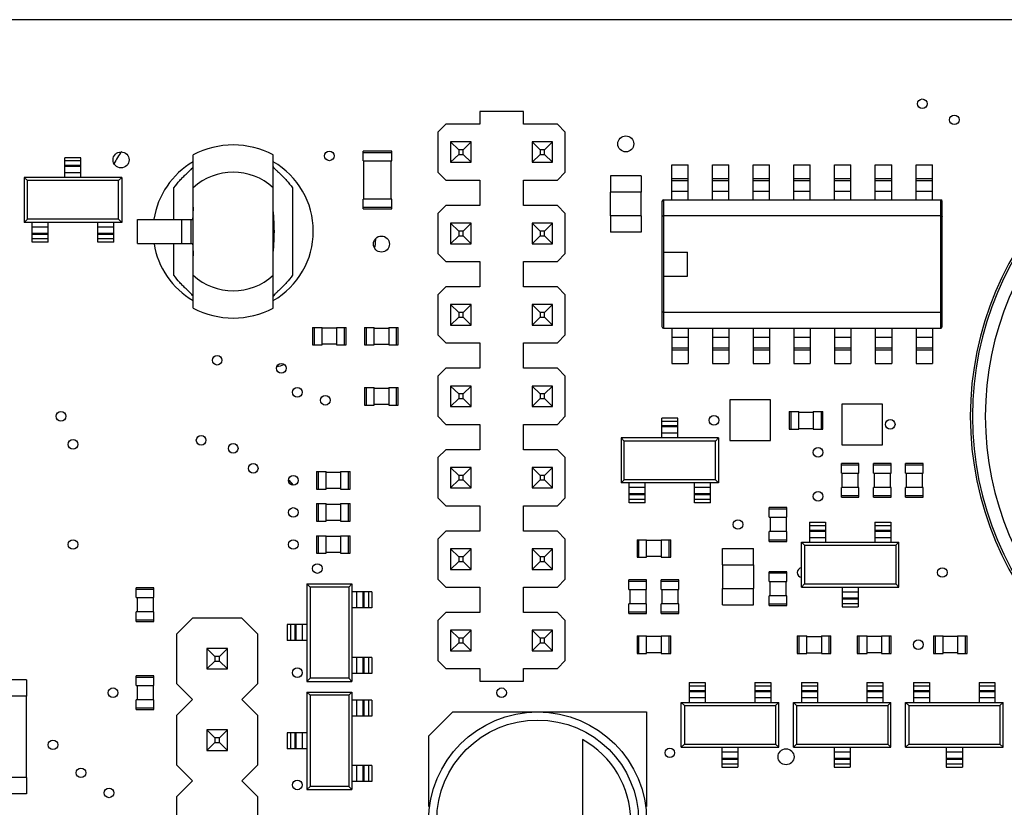
# Model space of a CAD drawing. Units: inches. Extents: x 0 to 17, y 0 to 11.
# Drawn here: x 5.7 to 6.9, y 9 to 10 of the extents above; entities that cross this region are included whole.
import ezdxf

# ---------------------------------------------------------------- set-up
doc = ezdxf.new("R2010")
doc.units = ezdxf.units.IN
doc.header["$LTSCALE"] = 0.935
doc.header["$MEASUREMENT"] = 0
doc.layers.get('0').update_dxf_attribs({"linetype": 'CONTINUOUS'})
doc.layers.add('AXES', color=7, linetype='CONTINUOUS')
doc.layers.add('AXIS', color=7, linetype='CONTINUOUS')

msp = doc.modelspace()

# ---------------------------------------------------------------- linework, layer by layer
at = {"color": 7, "linetype": 'CONTINUOUS'}
for p, q in [((7.8032, 9.9936), (4.0237, 9.9936)), ((6.2163, 9.881), (6.2163, 9.8654)), ((6.27, 9.881), (6.2163, 9.881)), ((6.27, 9.8654), (6.27, 9.881)), ((6.1747, 9.8654), (6.1649, 9.8556)), ((6.2163, 9.8654), (6.1747, 9.8654)), ((6.3116, 9.8654), (6.27, 9.8654)), ((6.3214, 9.8556), (6.3116, 9.8654)), ((6.1649, 9.8556), (6.1649, 9.8064)), ((6.3214, 9.8064), (6.3214, 9.8556)), ((6.1805, 9.8436), (6.1805, 9.8184)), ((6.1805, 9.8436), (6.1904, 9.8338)), ((6.2057, 9.8436), (6.1805, 9.8436)), ((6.1904, 9.8338), (6.1904, 9.8282)), ((6.1959, 9.8338), (6.1904, 9.8338)), ((6.2057, 9.8436), (6.1959, 9.8338)), ((6.1959, 9.8282), (6.1959, 9.8338)), ((6.2057, 9.8184), (6.2057, 9.8436)), ((6.2805, 9.8436), (6.2805, 9.8184)), ((6.2805, 9.8436), (6.2904, 9.8338)), ((6.3057, 9.8436), (6.2805, 9.8436)), ((6.2904, 9.8338), (6.2904, 9.8282)), ((6.2959, 9.8338), (6.2904, 9.8338)), ((6.3057, 9.8436), (6.2959, 9.8338)), ((6.2959, 9.8282), (6.2959, 9.8338)), ((6.3057, 9.8184), (6.3057, 9.8436)), ((5.7067, 9.7997), (5.7067, 9.8241)), ((5.7264, 9.8241), (5.7067, 9.8241)), ((5.7264, 9.7997), (5.7264, 9.8241)), ((5.8642, 9.6391), (5.8642, 9.8276)), ((5.9626, 9.6391), (5.9626, 9.8276)), ((6.0729, 9.8204), (6.0729, 9.8322)), ((6.1083, 9.8322), (6.0729, 9.8322)), ((6.1083, 9.8302), (6.0729, 9.8302)), ((6.1083, 9.8204), (6.1083, 9.8322)), ((6.1805, 9.8184), (6.1904, 9.8282)), ((6.1904, 9.8282), (6.1959, 9.8282)), ((6.2057, 9.8184), (6.1959, 9.8282)), ((6.2805, 9.8184), (6.2904, 9.8282)), ((6.2904, 9.8282), (6.2959, 9.8282)), ((6.3057, 9.8184), (6.2959, 9.8282)), ((5.7264, 9.8201), (5.7067, 9.8201)), ((5.7264, 9.8143), (5.7067, 9.8143)), ((5.7264, 9.8131), (5.7067, 9.8131)), ((6.0729, 9.8204), (6.1083, 9.8204)), ((6.0738, 9.7731), (6.0738, 9.8204)), ((6.1073, 9.7731), (6.1073, 9.8204)), ((6.1805, 9.8184), (6.2057, 9.8184)), ((6.2805, 9.8184), (6.3057, 9.8184)), ((6.4522, 9.7721), (6.4522, 9.8154)), ((6.4522, 9.8154), (6.4723, 9.8154)), ((6.4723, 9.7721), (6.4723, 9.8154)), ((6.5022, 9.7721), (6.5022, 9.8154)), ((6.5022, 9.8154), (6.5223, 9.8154)), ((6.5223, 9.7721), (6.5223, 9.8154)), ((6.5522, 9.7721), (6.5522, 9.8154)), ((6.5522, 9.8154), (6.5723, 9.8154)), ((6.5723, 9.7721), (6.5723, 9.8154)), ((6.6022, 9.7721), (6.6022, 9.8154)), ((6.6022, 9.8154), (6.6223, 9.8154)), ((6.6223, 9.7721), (6.6223, 9.8154)), ((6.6522, 9.7721), (6.6522, 9.8154)), ((6.6522, 9.8154), (6.6723, 9.8154)), ((6.6723, 9.7721), (6.6723, 9.8154)), ((6.7022, 9.7721), (6.7022, 9.8154)), ((6.7022, 9.8154), (6.7223, 9.8154)), ((6.7223, 9.7721), (6.7223, 9.8154)), ((6.7522, 9.7721), (6.7522, 9.8154)), ((6.7522, 9.8154), (6.7723, 9.8154)), ((6.7723, 9.7721), (6.7723, 9.8154)), ((5.6567, 9.7997), (5.6567, 9.7446)), ((5.6605, 9.7959), (5.6567, 9.7997)), ((5.7764, 9.7997), (5.6567, 9.7997)), ((5.7264, 9.8055), (5.7067, 9.8055)), ((5.7726, 9.7959), (5.7764, 9.7997)), ((5.7764, 9.7997), (5.7764, 9.7446)), ((6.1649, 9.8064), (6.1747, 9.7965)), ((6.3116, 9.7965), (6.3214, 9.8064)), ((6.3768, 9.8017), (6.3768, 9.7817)), ((6.4146, 9.8017), (6.3768, 9.8017)), ((6.4146, 9.8017), (6.4146, 9.7817)), ((6.4522, 9.7987), (6.4723, 9.7987)), ((6.5022, 9.7987), (6.5223, 9.7987)), ((6.5522, 9.7987), (6.5723, 9.7987)), ((6.6022, 9.7987), (6.6223, 9.7987)), ((6.6522, 9.7987), (6.6723, 9.7987)), ((6.7022, 9.7987), (6.7223, 9.7987)), ((6.7522, 9.7987), (6.7723, 9.7987)), ((5.6605, 9.7484), (5.6605, 9.7959)), ((5.7726, 9.7959), (5.6605, 9.7959)), ((5.7726, 9.7484), (5.7726, 9.7959)), ((5.8406, 9.7481), (5.8406, 9.7872)), ((5.9862, 9.7872), (5.9862, 9.6796)), ((6.1747, 9.7965), (6.2163, 9.7965)), ((6.2163, 9.7965), (6.2163, 9.7654)), ((6.27, 9.7654), (6.27, 9.7965)), ((6.27, 9.7965), (6.3116, 9.7965)), ((6.4522, 9.7962), (6.4723, 9.7962)), ((6.5022, 9.7962), (6.5223, 9.7962)), ((6.5522, 9.7962), (6.5723, 9.7962)), ((6.6022, 9.7962), (6.6223, 9.7962)), ((6.6522, 9.7962), (6.6723, 9.7962)), ((6.7022, 9.7962), (6.7223, 9.7962)), ((6.7522, 9.7962), (6.7723, 9.7962)), ((6.3767, 9.7527), (6.3767, 9.7817)), ((6.4147, 9.7817), (6.3767, 9.7817)), ((6.4147, 9.7527), (6.4147, 9.7817)), ((6.4522, 9.783), (6.4723, 9.783)), ((6.5022, 9.783), (6.5223, 9.783)), ((6.5522, 9.783), (6.5723, 9.783)), ((6.6022, 9.783), (6.6223, 9.783)), ((6.6522, 9.783), (6.6723, 9.783)), ((6.7022, 9.783), (6.7223, 9.783)), ((6.7522, 9.783), (6.7723, 9.783)), ((6.0729, 9.7613), (6.0729, 9.7731)), ((6.1083, 9.7731), (6.0729, 9.7731)), ((6.0729, 9.7633), (6.1083, 9.7633)), ((6.0729, 9.7613), (6.1083, 9.7613)), ((6.1083, 9.7613), (6.1083, 9.7731)), ((6.1747, 9.7654), (6.1649, 9.7556)), ((6.2163, 9.7654), (6.1747, 9.7654)), ((6.3116, 9.7654), (6.27, 9.7654)), ((6.3214, 9.7556), (6.3116, 9.7654)), ((6.44, 9.7702), (6.44, 9.6166)), ((6.442, 9.7721), (6.442, 9.6147)), ((6.7825, 9.7721), (6.442, 9.7721)), ((6.7825, 9.6147), (6.7825, 9.7721)), ((6.7845, 9.6166), (6.7845, 9.7702)), ((6.1649, 9.7556), (6.1649, 9.7064)), ((6.3214, 9.7064), (6.3214, 9.7556)), ((6.4147, 9.7527), (6.3767, 9.7527)), ((6.3768, 9.7527), (6.3768, 9.7327)), ((6.4146, 9.7527), (6.4146, 9.7327)), ((6.7825, 9.7525), (6.442, 9.7525)), ((5.6567, 9.7446), (5.6605, 9.7484)), ((5.7764, 9.7446), (5.6567, 9.7446)), ((5.7726, 9.7484), (5.6605, 9.7484)), ((5.6666, 9.7202), (5.6666, 9.7446)), ((5.6862, 9.7387), (5.6666, 9.7387)), ((5.6862, 9.7202), (5.6862, 9.7446)), ((5.7469, 9.7202), (5.7469, 9.7446)), ((5.7666, 9.7387), (5.7469, 9.7387)), ((5.7666, 9.7202), (5.7666, 9.7446)), ((5.7764, 9.7446), (5.7726, 9.7484)), ((5.796, 9.7186), (5.796, 9.7481)), ((5.796, 9.7481), (5.8642, 9.7481)), ((5.8498, 9.7481), (5.8498, 9.7186)), ((5.8612, 9.7481), (5.8612, 9.7186)), ((6.1805, 9.7436), (6.1805, 9.7184)), ((6.1805, 9.7436), (6.1904, 9.7338)), ((6.2057, 9.7436), (6.1805, 9.7436)), ((6.2057, 9.7436), (6.1959, 9.7338)), ((6.2057, 9.7184), (6.2057, 9.7436)), ((6.2805, 9.7436), (6.2805, 9.7184)), ((6.3057, 9.7436), (6.2805, 9.7436)), ((6.2805, 9.7436), (6.2904, 9.7338)), ((6.3057, 9.7436), (6.2959, 9.7338)), ((6.3057, 9.7184), (6.3057, 9.7436)), ((5.6862, 9.7311), (5.6666, 9.7311)), ((5.6862, 9.7299), (5.6666, 9.7299)), ((5.7666, 9.7311), (5.7469, 9.7311)), ((5.7666, 9.7299), (5.7469, 9.7299)), ((6.1805, 9.7184), (6.1904, 9.7282)), ((6.1904, 9.7338), (6.1904, 9.7282)), ((6.1959, 9.7338), (6.1904, 9.7338)), ((6.1904, 9.7282), (6.1959, 9.7282)), ((6.1959, 9.7282), (6.1959, 9.7338)), ((6.2057, 9.7184), (6.1959, 9.7282)), ((6.2805, 9.7184), (6.2904, 9.7282)), ((6.2904, 9.7338), (6.2904, 9.7282)), ((6.2959, 9.7338), (6.2904, 9.7338)), ((6.2904, 9.7282), (6.2959, 9.7282)), ((6.2959, 9.7282), (6.2959, 9.7338)), ((6.3057, 9.7184), (6.2959, 9.7282)), ((6.4146, 9.7327), (6.3768, 9.7327)), ((5.6862, 9.7242), (5.6666, 9.7242)), ((5.6862, 9.7202), (5.6666, 9.7202)), ((5.7666, 9.7242), (5.7469, 9.7242)), ((5.7666, 9.7202), (5.7469, 9.7202)), ((5.796, 9.7186), (5.8642, 9.7186)), ((5.8406, 9.6796), (5.8406, 9.7186)), ((6.1805, 9.7184), (6.2057, 9.7184)), ((6.2805, 9.7184), (6.3057, 9.7184)), ((6.1649, 9.7064), (6.1747, 9.6965)), ((6.3116, 9.6965), (6.3214, 9.7064)), ((6.442, 9.7082), (6.4715, 9.7082)), ((6.4715, 9.6786), (6.4715, 9.7082)), ((6.1747, 9.6965), (6.2163, 9.6965)), ((6.2163, 9.6965), (6.2163, 9.6654)), ((6.27, 9.6654), (6.27, 9.6965)), ((6.27, 9.6965), (6.3116, 9.6965)), ((6.442, 9.6786), (6.4715, 9.6786)), ((6.1747, 9.6654), (6.1649, 9.6556)), ((6.2163, 9.6654), (6.1747, 9.6654)), ((6.3116, 9.6654), (6.27, 9.6654)), ((6.3214, 9.6556), (6.3116, 9.6654)), ((6.1649, 9.6556), (6.1649, 9.6064)), ((6.3214, 9.6064), (6.3214, 9.6556)), ((6.1805, 9.6436), (6.1805, 9.6184)), ((6.2057, 9.6436), (6.1805, 9.6436)), ((6.1805, 9.6436), (6.1904, 9.6338)), ((6.2057, 9.6436), (6.1959, 9.6338)), ((6.2057, 9.6184), (6.2057, 9.6436)), ((6.2805, 9.6436), (6.2805, 9.6184)), ((6.3057, 9.6436), (6.2805, 9.6436)), ((6.2805, 9.6436), (6.2904, 9.6338)), ((6.3057, 9.6436), (6.2959, 9.6338)), ((6.3057, 9.6184), (6.3057, 9.6436)), ((6.1805, 9.6184), (6.1904, 9.6282)), ((6.1904, 9.6338), (6.1904, 9.6282)), ((6.1959, 9.6338), (6.1904, 9.6338)), ((6.1904, 9.6282), (6.1959, 9.6282)), ((6.1959, 9.6282), (6.1959, 9.6338)), ((6.2057, 9.6184), (6.1959, 9.6282)), ((6.2805, 9.6184), (6.2904, 9.6282)), ((6.2904, 9.6338), (6.2904, 9.6282)), ((6.2959, 9.6338), (6.2904, 9.6338)), ((6.2904, 9.6282), (6.2959, 9.6282)), ((6.2959, 9.6282), (6.2959, 9.6338)), ((6.3057, 9.6184), (6.2959, 9.6282)), ((6.442, 9.6343), (6.7825, 9.6343)), ((6.1805, 9.6184), (6.2057, 9.6184)), ((6.2805, 9.6184), (6.3057, 9.6184)), ((6.0109, 9.6156), (6.0109, 9.594)), ((6.0109, 9.6156), (6.0227, 9.6156)), ((6.0128, 9.6156), (6.0128, 9.594)), ((6.0227, 9.594), (6.0227, 9.6156)), ((6.0404, 9.6147), (6.0227, 9.6147)), ((6.0404, 9.6156), (6.0404, 9.594)), ((6.0404, 9.6156), (6.0522, 9.6156)), ((6.0502, 9.594), (6.0502, 9.6156)), ((6.0522, 9.594), (6.0522, 9.6156)), ((6.0748, 9.6156), (6.0748, 9.594)), ((6.0748, 9.6156), (6.0866, 9.6156)), ((6.0768, 9.6156), (6.0768, 9.594)), ((6.0866, 9.594), (6.0866, 9.6156)), ((6.0866, 9.6147), (6.1044, 9.6147)), ((6.1044, 9.6156), (6.1044, 9.594)), ((6.1044, 9.6156), (6.1162, 9.6156)), ((6.1142, 9.594), (6.1142, 9.6156)), ((6.1162, 9.594), (6.1162, 9.6156)), ((6.1649, 9.6064), (6.1747, 9.5965)), ((6.3116, 9.5965), (6.3214, 9.6064)), ((6.442, 9.6147), (6.7825, 9.6147)), ((6.4522, 9.6147), (6.4522, 9.5714)), ((6.4522, 9.6038), (6.4723, 9.6038)), ((6.4723, 9.6147), (6.4723, 9.5714)), ((6.5022, 9.6147), (6.5022, 9.5714)), ((6.5022, 9.6038), (6.5223, 9.6038)), ((6.5223, 9.6147), (6.5223, 9.5714)), ((6.5522, 9.6147), (6.5522, 9.5714)), ((6.5522, 9.6038), (6.5723, 9.6038)), ((6.5723, 9.6147), (6.5723, 9.5714)), ((6.6022, 9.6147), (6.6022, 9.5714)), ((6.6022, 9.6038), (6.6223, 9.6038)), ((6.6223, 9.6147), (6.6223, 9.5714)), ((6.6522, 9.6147), (6.6522, 9.5714)), ((6.6522, 9.6038), (6.6723, 9.6038)), ((6.6723, 9.6147), (6.6723, 9.5714)), ((6.7022, 9.6147), (6.7022, 9.5714)), ((6.7022, 9.6038), (6.7223, 9.6038)), ((6.7223, 9.6147), (6.7223, 9.5714)), ((6.7522, 9.6147), (6.7522, 9.5714)), ((6.7522, 9.6038), (6.7723, 9.6038)), ((6.7723, 9.6147), (6.7723, 9.5714)), ((6.0109, 9.594), (6.0227, 9.594)), ((6.0404, 9.595), (6.0227, 9.595)), ((6.0404, 9.594), (6.0522, 9.594)), ((6.0748, 9.594), (6.0866, 9.594)), ((6.0866, 9.595), (6.1044, 9.595)), ((6.1044, 9.594), (6.1162, 9.594)), ((6.1747, 9.5965), (6.2163, 9.5965)), ((6.2163, 9.5965), (6.2163, 9.5654)), ((6.27, 9.5654), (6.27, 9.5965)), ((6.27, 9.5965), (6.3116, 9.5965)), ((6.4522, 9.5906), (6.4723, 9.5906)), ((6.4522, 9.5881), (6.4723, 9.5881)), ((6.5022, 9.5906), (6.5223, 9.5906)), ((6.5022, 9.5881), (6.5223, 9.5881)), ((6.5522, 9.5906), (6.5723, 9.5906)), ((6.5522, 9.5881), (6.5723, 9.5881)), ((6.6022, 9.5906), (6.6223, 9.5906)), ((6.6022, 9.5881), (6.6223, 9.5881)), ((6.6522, 9.5906), (6.6723, 9.5906)), ((6.6522, 9.5881), (6.6723, 9.5881)), ((6.7022, 9.5906), (6.7223, 9.5906)), ((6.7022, 9.5881), (6.7223, 9.5881)), ((6.7522, 9.5906), (6.7723, 9.5906)), ((6.7522, 9.5881), (6.7723, 9.5881)), ((6.4522, 9.5714), (6.4723, 9.5714)), ((6.5022, 9.5714), (6.5223, 9.5714)), ((6.5522, 9.5714), (6.5723, 9.5714)), ((6.6022, 9.5714), (6.6223, 9.5714)), ((6.6522, 9.5714), (6.6723, 9.5714)), ((6.7022, 9.5714), (6.7223, 9.5714)), ((6.7522, 9.5714), (6.7723, 9.5714)), ((6.1747, 9.5654), (6.1649, 9.5556)), ((6.1649, 9.5556), (6.1649, 9.5064)), ((6.2163, 9.5654), (6.1747, 9.5654)), ((6.3116, 9.5654), (6.27, 9.5654)), ((6.3214, 9.5556), (6.3116, 9.5654)), ((6.3214, 9.5064), (6.3214, 9.5556)), ((6.1805, 9.5436), (6.1805, 9.5184)), ((6.1805, 9.5436), (6.1904, 9.5338)), ((6.2057, 9.5436), (6.1805, 9.5436)), ((6.2057, 9.5436), (6.1959, 9.5338)), ((6.2057, 9.5184), (6.2057, 9.5436)), ((6.2805, 9.5436), (6.2805, 9.5184)), ((6.3057, 9.5436), (6.2805, 9.5436)), ((6.2805, 9.5436), (6.2904, 9.5338)), ((6.3057, 9.5436), (6.2959, 9.5338)), ((6.3057, 9.5184), (6.3057, 9.5436)), ((6.0748, 9.5418), (6.0748, 9.5202)), ((6.0748, 9.5418), (6.0866, 9.5418)), ((6.0768, 9.5418), (6.0768, 9.5202)), ((6.0866, 9.5202), (6.0866, 9.5418)), ((6.0866, 9.5408), (6.1044, 9.5408)), ((6.1044, 9.5418), (6.1044, 9.5202)), ((6.1044, 9.5418), (6.1162, 9.5418)), ((6.1142, 9.5202), (6.1142, 9.5418)), ((6.1162, 9.5202), (6.1162, 9.5418)), ((6.1904, 9.5338), (6.1904, 9.5282)), ((6.1959, 9.5338), (6.1904, 9.5338)), ((6.1959, 9.5282), (6.1959, 9.5338)), ((6.2904, 9.5338), (6.2904, 9.5282)), ((6.2959, 9.5338), (6.2904, 9.5338)), ((6.2959, 9.5282), (6.2959, 9.5338)), ((6.0748, 9.5202), (6.0866, 9.5202)), ((6.0866, 9.5212), (6.1044, 9.5212)), ((6.1044, 9.5202), (6.1162, 9.5202)), ((6.1805, 9.5184), (6.1904, 9.5282)), ((6.1904, 9.5282), (6.1959, 9.5282)), ((6.2057, 9.5184), (6.1959, 9.5282)), ((6.2805, 9.5184), (6.2904, 9.5282)), ((6.2904, 9.5282), (6.2959, 9.5282)), ((6.3057, 9.5184), (6.2959, 9.5282)), ((6.5233, 9.5265), (6.5233, 9.4765)), ((6.5733, 9.5265), (6.5233, 9.5265)), ((6.5733, 9.4765), (6.5733, 9.5265)), ((6.6611, 9.5215), (6.6611, 9.4715)), ((6.7111, 9.5215), (6.6611, 9.5215)), ((6.7111, 9.4715), (6.7111, 9.5215)), ((6.1805, 9.5184), (6.2057, 9.5184)), ((6.2805, 9.5184), (6.3057, 9.5184)), ((6.5965, 9.5123), (6.5965, 9.4906)), ((6.5965, 9.5123), (6.6083, 9.5123)), ((6.5985, 9.5123), (6.5985, 9.4906)), ((6.6083, 9.4906), (6.6083, 9.5123)), ((6.6083, 9.5113), (6.626, 9.5113)), ((6.626, 9.5123), (6.626, 9.4906)), ((6.626, 9.5123), (6.6378, 9.5123)), ((6.6359, 9.4906), (6.6359, 9.5123)), ((6.6378, 9.4906), (6.6378, 9.5123)), ((6.1649, 9.5064), (6.1747, 9.4965)), ((6.1747, 9.4965), (6.2163, 9.4965)), ((6.2163, 9.4965), (6.2163, 9.4654)), ((6.27, 9.4654), (6.27, 9.4965)), ((6.27, 9.4965), (6.3116, 9.4965)), ((6.3116, 9.4965), (6.3214, 9.5064)), ((6.44, 9.4798), (6.44, 9.5042)), ((6.4597, 9.5042), (6.44, 9.5042)), ((6.4597, 9.5002), (6.44, 9.5002)), ((6.4597, 9.4798), (6.4597, 9.5042)), ((6.4597, 9.4945), (6.44, 9.4945)), ((6.4597, 9.4933), (6.44, 9.4933)), ((6.4597, 9.4857), (6.44, 9.4857)), ((6.5965, 9.4906), (6.6083, 9.4906)), ((6.6083, 9.4916), (6.626, 9.4916)), ((6.626, 9.4906), (6.6378, 9.4906)), ((6.39, 9.4798), (6.39, 9.4247)), ((6.5097, 9.4798), (6.39, 9.4798)), ((6.3938, 9.476), (6.39, 9.4798)), ((6.3938, 9.4285), (6.3938, 9.476)), ((6.5059, 9.476), (6.3938, 9.476)), ((6.5059, 9.476), (6.5097, 9.4798)), ((6.5059, 9.4285), (6.5059, 9.476)), ((6.5097, 9.4798), (6.5097, 9.4247)), ((6.5233, 9.4765), (6.5733, 9.4765)), ((6.6611, 9.4715), (6.7111, 9.4715)), ((6.1747, 9.4654), (6.1649, 9.4556)), ((6.2163, 9.4654), (6.1747, 9.4654)), ((6.3116, 9.4654), (6.27, 9.4654)), ((6.3214, 9.4556), (6.3116, 9.4654)), ((6.1649, 9.4556), (6.1649, 9.4064)), ((6.3214, 9.4064), (6.3214, 9.4556)), ((6.6605, 9.4365), (6.6605, 9.4483)), ((6.6821, 9.4483), (6.6605, 9.4483)), ((6.6821, 9.4365), (6.6821, 9.4483)), ((6.7215, 9.4483), (6.6998, 9.4483)), ((6.6998, 9.4365), (6.6998, 9.4483)), ((6.7215, 9.4365), (6.7215, 9.4483)), ((6.7609, 9.4483), (6.7392, 9.4483)), ((6.7392, 9.4365), (6.7392, 9.4483)), ((6.7609, 9.4365), (6.7609, 9.4483)), ((6.0158, 9.4385), (6.0158, 9.4168)), ((6.0158, 9.4385), (6.0276, 9.4385)), ((6.0177, 9.4385), (6.0177, 9.4168)), ((6.0276, 9.4168), (6.0276, 9.4385)), ((6.0453, 9.4375), (6.0276, 9.4375)), ((6.0453, 9.4385), (6.0453, 9.4168)), ((6.0453, 9.4385), (6.0571, 9.4385)), ((6.0551, 9.4168), (6.0551, 9.4385)), ((6.0571, 9.4168), (6.0571, 9.4385)), ((6.1805, 9.4436), (6.1805, 9.4184)), ((6.2057, 9.4436), (6.1805, 9.4436)), ((6.1805, 9.4436), (6.1904, 9.4338)), ((6.2057, 9.4436), (6.1959, 9.4338)), ((6.2057, 9.4184), (6.2057, 9.4436)), ((6.2805, 9.4436), (6.2805, 9.4184)), ((6.3057, 9.4436), (6.2805, 9.4436)), ((6.2805, 9.4436), (6.2904, 9.4338)), ((6.3057, 9.4436), (6.2959, 9.4338)), ((6.3057, 9.4184), (6.3057, 9.4436)), ((6.6821, 9.4464), (6.6605, 9.4464)), ((6.6605, 9.4365), (6.6821, 9.4365)), ((6.6614, 9.4188), (6.6614, 9.4365)), ((6.6811, 9.4188), (6.6811, 9.4365)), ((6.7215, 9.4464), (6.6998, 9.4464)), ((6.6998, 9.4365), (6.7215, 9.4365)), ((6.7008, 9.4365), (6.7008, 9.4188)), ((6.7205, 9.4365), (6.7205, 9.4188)), ((6.7609, 9.4464), (6.7392, 9.4464)), ((6.7392, 9.4365), (6.7609, 9.4365)), ((6.7402, 9.4365), (6.7402, 9.4188)), ((6.7599, 9.4365), (6.7599, 9.4188)), ((5.9816, 9.4279), (5.9871, 9.422)), ((6.1805, 9.4184), (6.1904, 9.4282)), ((6.1904, 9.4338), (6.1904, 9.4282)), ((6.1959, 9.4338), (6.1904, 9.4338)), ((6.1904, 9.4282), (6.1959, 9.4282)), ((6.1959, 9.4282), (6.1959, 9.4338)), ((6.2057, 9.4184), (6.1959, 9.4282)), ((6.2805, 9.4184), (6.2904, 9.4282)), ((6.2904, 9.4338), (6.2904, 9.4282)), ((6.2959, 9.4338), (6.2904, 9.4338)), ((6.2904, 9.4282), (6.2959, 9.4282)), ((6.2959, 9.4282), (6.2959, 9.4338)), ((6.3057, 9.4184), (6.2959, 9.4282)), ((6.39, 9.4247), (6.3938, 9.4285)), ((6.5097, 9.4247), (6.39, 9.4247)), ((6.5059, 9.4285), (6.3938, 9.4285)), ((6.3998, 9.4003), (6.3998, 9.4247)), ((6.4195, 9.4003), (6.4195, 9.4247)), ((6.4801, 9.4003), (6.4801, 9.4247)), ((6.4998, 9.4003), (6.4998, 9.4247)), ((6.5097, 9.4247), (6.5059, 9.4285)), ((6.0158, 9.4168), (6.0276, 9.4168)), ((6.0453, 9.4178), (6.0276, 9.4178)), ((6.0453, 9.4168), (6.0571, 9.4168)), ((6.1805, 9.4184), (6.2057, 9.4184)), ((6.2805, 9.4184), (6.3057, 9.4184)), ((6.4195, 9.4189), (6.3998, 9.4189)), ((6.4195, 9.4112), (6.3998, 9.4112)), ((6.4998, 9.4189), (6.4801, 9.4189)), ((6.4998, 9.4112), (6.4801, 9.4112)), ((6.6605, 9.407), (6.6605, 9.4188)), ((6.6821, 9.4188), (6.6605, 9.4188)), ((6.6821, 9.407), (6.6821, 9.4188)), ((6.7215, 9.4188), (6.6998, 9.4188)), ((6.6998, 9.407), (6.6998, 9.4188)), ((6.7215, 9.407), (6.7215, 9.4188)), ((6.7609, 9.4188), (6.7392, 9.4188)), ((6.7392, 9.407), (6.7392, 9.4188)), ((6.7609, 9.407), (6.7609, 9.4188)), ((6.0158, 9.3991), (6.0158, 9.3775)), ((6.0158, 9.3991), (6.0276, 9.3991)), ((6.0177, 9.3991), (6.0177, 9.3775)), ((6.0276, 9.3775), (6.0276, 9.3991)), ((6.0453, 9.3991), (6.0453, 9.3775)), ((6.0453, 9.3991), (6.0571, 9.3991)), ((6.0551, 9.3775), (6.0551, 9.3991)), ((6.0571, 9.3775), (6.0571, 9.3991)), ((6.1649, 9.4064), (6.1747, 9.3965)), ((6.3116, 9.3965), (6.3214, 9.4064)), ((6.4195, 9.4101), (6.3998, 9.4101)), ((6.4195, 9.4043), (6.3998, 9.4043)), ((6.4195, 9.4003), (6.3998, 9.4003)), ((6.4998, 9.4101), (6.4801, 9.4101)), ((6.4998, 9.4043), (6.4801, 9.4043)), ((6.4998, 9.4003), (6.4801, 9.4003)), ((6.6605, 9.409), (6.6821, 9.409)), ((6.6605, 9.407), (6.6821, 9.407)), ((6.6998, 9.409), (6.7215, 9.409)), ((6.6998, 9.407), (6.7215, 9.407)), ((6.7392, 9.409), (6.7609, 9.409)), ((6.7392, 9.407), (6.7609, 9.407)), ((6.0453, 9.3981), (6.0276, 9.3981)), ((6.1747, 9.3965), (6.2163, 9.3965)), ((6.2163, 9.3965), (6.2163, 9.3654)), ((6.27, 9.3654), (6.27, 9.3965)), ((6.27, 9.3965), (6.3116, 9.3965)), ((6.5719, 9.3824), (6.5719, 9.3942)), ((6.5935, 9.3942), (6.5719, 9.3942)), ((6.5935, 9.3922), (6.5719, 9.3922)), ((6.5935, 9.3824), (6.5935, 9.3942)), ((6.0158, 9.3775), (6.0276, 9.3775)), ((6.0453, 9.3784), (6.0276, 9.3784)), ((6.0453, 9.3775), (6.0571, 9.3775)), ((6.5719, 9.3824), (6.5935, 9.3824)), ((6.5729, 9.3824), (6.5729, 9.3647)), ((6.5925, 9.3824), (6.5925, 9.3647)), ((6.6213, 9.3763), (6.6213, 9.3519)), ((6.6213, 9.3763), (6.641, 9.3763)), ((6.641, 9.3763), (6.641, 9.3519)), ((6.7016, 9.3763), (6.7213, 9.3763)), ((6.7016, 9.3763), (6.7016, 9.3519)), ((6.7213, 9.3763), (6.7213, 9.3519)), ((6.1747, 9.3654), (6.1649, 9.3556)), ((6.2163, 9.3654), (6.1747, 9.3654)), ((6.3116, 9.3654), (6.27, 9.3654)), ((6.3214, 9.3556), (6.3116, 9.3654)), ((6.5719, 9.3528), (6.5719, 9.3647)), ((6.5935, 9.3647), (6.5719, 9.3647)), ((6.5935, 9.3528), (6.5935, 9.3647)), ((6.6213, 9.3722), (6.641, 9.3722)), ((6.6213, 9.3665), (6.641, 9.3665)), ((6.6213, 9.3653), (6.641, 9.3653)), ((6.7016, 9.3722), (6.7213, 9.3722)), ((6.7016, 9.3665), (6.7213, 9.3665)), ((6.7016, 9.3653), (6.7213, 9.3653)), ((6.0158, 9.3597), (6.0158, 9.3381)), ((6.0158, 9.3597), (6.0276, 9.3597)), ((6.0177, 9.3597), (6.0177, 9.3381)), ((6.0276, 9.3381), (6.0276, 9.3597)), ((6.0453, 9.3588), (6.0276, 9.3588)), ((6.0453, 9.3597), (6.0453, 9.3381)), ((6.0453, 9.3597), (6.0571, 9.3597)), ((6.0551, 9.3381), (6.0551, 9.3597)), ((6.0571, 9.3381), (6.0571, 9.3597)), ((6.1649, 9.3556), (6.1649, 9.3064)), ((6.3214, 9.3064), (6.3214, 9.3556)), ((6.4095, 9.3548), (6.4095, 9.3332)), ((6.4095, 9.3548), (6.4213, 9.3548)), ((6.4114, 9.3548), (6.4114, 9.3332)), ((6.4213, 9.3332), (6.4213, 9.3548)), ((6.439, 9.3538), (6.4213, 9.3538)), ((6.439, 9.3548), (6.439, 9.3332)), ((6.439, 9.3548), (6.4508, 9.3548)), ((6.4488, 9.3332), (6.4488, 9.3548)), ((6.4508, 9.3332), (6.4508, 9.3548)), ((6.5719, 9.3548), (6.5935, 9.3548)), ((6.5719, 9.3528), (6.5935, 9.3528)), ((6.6114, 9.3519), (6.7311, 9.3519)), ((6.6114, 9.2967), (6.6114, 9.3519)), ((6.6114, 9.3519), (6.6153, 9.348)), ((6.6213, 9.3577), (6.641, 9.3577)), ((6.7016, 9.3577), (6.7213, 9.3577)), ((6.7311, 9.3519), (6.7273, 9.348)), ((6.7311, 9.2967), (6.7311, 9.3519)), ((6.0158, 9.3381), (6.0276, 9.3381)), ((6.0453, 9.3391), (6.0276, 9.3391)), ((6.0453, 9.3381), (6.0571, 9.3381)), ((6.1805, 9.3436), (6.1805, 9.3184)), ((6.2057, 9.3436), (6.1805, 9.3436)), ((6.1805, 9.3436), (6.1904, 9.3338)), ((6.2057, 9.3436), (6.1959, 9.3338)), ((6.2057, 9.3184), (6.2057, 9.3436)), ((6.2805, 9.3436), (6.2805, 9.3184)), ((6.3057, 9.3436), (6.2805, 9.3436)), ((6.2805, 9.3436), (6.2904, 9.3338)), ((6.3057, 9.3436), (6.2959, 9.3338)), ((6.3057, 9.3184), (6.3057, 9.3436)), ((6.5146, 9.324), (6.5146, 9.344)), ((6.5146, 9.344), (6.5524, 9.344)), ((6.5524, 9.324), (6.5524, 9.344)), ((6.6153, 9.348), (6.7273, 9.348)), ((6.6153, 9.348), (6.6153, 9.3006)), ((6.7273, 9.348), (6.7273, 9.3006)), ((6.1805, 9.3184), (6.1904, 9.3282)), ((6.1904, 9.3338), (6.1904, 9.3282)), ((6.1959, 9.3338), (6.1904, 9.3338)), ((6.1904, 9.3282), (6.1959, 9.3282)), ((6.1959, 9.3282), (6.1959, 9.3338)), ((6.2057, 9.3184), (6.1959, 9.3282)), ((6.2805, 9.3184), (6.2904, 9.3282)), ((6.2904, 9.3338), (6.2904, 9.3282)), ((6.2959, 9.3338), (6.2904, 9.3338)), ((6.2904, 9.3282), (6.2959, 9.3282)), ((6.2959, 9.3282), (6.2959, 9.3338)), ((6.3057, 9.3184), (6.2959, 9.3282)), ((6.4095, 9.3332), (6.4213, 9.3332)), ((6.439, 9.3341), (6.4213, 9.3341)), ((6.439, 9.3332), (6.4508, 9.3332)), ((6.1805, 9.3184), (6.2057, 9.3184)), ((6.2805, 9.3184), (6.3057, 9.3184)), ((6.5145, 9.324), (6.5145, 9.295)), ((6.5145, 9.324), (6.5525, 9.324)), ((6.5525, 9.324), (6.5525, 9.295)), ((6.5935, 9.3154), (6.5719, 9.3154)), ((6.5719, 9.3036), (6.5719, 9.3154)), ((6.5935, 9.3036), (6.5935, 9.3154)), ((6.1649, 9.3064), (6.1747, 9.2965)), ((6.3116, 9.2965), (6.3214, 9.3064)), ((6.3996, 9.2938), (6.3996, 9.3056)), ((6.4213, 9.3056), (6.3996, 9.3056)), ((6.4213, 9.3036), (6.3996, 9.3036)), ((6.4213, 9.2938), (6.4213, 9.3056)), ((6.439, 9.2938), (6.439, 9.3056)), ((6.4607, 9.3056), (6.439, 9.3056)), ((6.4607, 9.3036), (6.439, 9.3036)), ((6.4607, 9.2938), (6.4607, 9.3056)), ((6.5935, 9.3135), (6.5719, 9.3135)), ((6.5719, 9.3036), (6.5935, 9.3036)), ((6.5729, 9.2859), (6.5729, 9.3036)), ((6.5925, 9.2859), (6.5925, 9.3036)), ((5.7943, 9.284), (5.7943, 9.2958)), ((5.816, 9.2958), (5.7943, 9.2958)), ((5.816, 9.2938), (5.7943, 9.2938)), ((5.816, 9.284), (5.816, 9.2958)), ((6.004, 9.3005), (6.004, 9.1808)), ((6.0078, 9.2967), (6.004, 9.3005)), ((6.004, 9.3005), (6.0591, 9.3005)), ((6.0078, 9.2967), (6.0078, 9.1846)), ((6.0553, 9.2967), (6.0078, 9.2967)), ((6.0591, 9.3005), (6.0553, 9.2967)), ((6.0553, 9.2967), (6.0553, 9.1846)), ((6.0591, 9.3005), (6.0591, 9.1808)), ((6.0835, 9.2906), (6.0591, 9.2906)), ((6.0649, 9.2906), (6.0649, 9.271)), ((6.0725, 9.2906), (6.0725, 9.271)), ((6.0737, 9.2906), (6.0737, 9.271)), ((6.0794, 9.2906), (6.0794, 9.271)), ((6.0835, 9.2906), (6.0835, 9.271)), ((6.1747, 9.2965), (6.2163, 9.2965)), ((6.2163, 9.2965), (6.2163, 9.2654)), ((6.27, 9.2654), (6.27, 9.2965)), ((6.27, 9.2965), (6.3116, 9.2965)), ((6.3996, 9.2938), (6.4213, 9.2938)), ((6.4006, 9.2938), (6.4006, 9.2761)), ((6.4203, 9.2938), (6.4203, 9.2761)), ((6.439, 9.2938), (6.4607, 9.2938)), ((6.44, 9.2938), (6.44, 9.2761)), ((6.4597, 9.2938), (6.4597, 9.2761)), ((6.5145, 9.295), (6.5525, 9.295)), ((6.5146, 9.275), (6.5146, 9.295)), ((6.5524, 9.275), (6.5524, 9.295)), ((6.6153, 9.3006), (6.6114, 9.2967)), ((6.6114, 9.2967), (6.7311, 9.2967)), ((6.6153, 9.3006), (6.7273, 9.3006)), ((6.6614, 9.2967), (6.6614, 9.2723)), ((6.6614, 9.2909), (6.6811, 9.2909)), ((6.6811, 9.2967), (6.6811, 9.2723)), ((6.7273, 9.3006), (6.7311, 9.2967)), ((5.7943, 9.284), (5.816, 9.284)), ((5.7953, 9.284), (5.7953, 9.2662)), ((5.815, 9.284), (5.815, 9.2662)), ((6.5935, 9.2859), (6.5719, 9.2859)), ((6.5719, 9.2741), (6.5719, 9.2859)), ((6.5935, 9.2741), (6.5935, 9.2859)), ((6.6614, 9.2833), (6.6811, 9.2833)), ((6.6614, 9.2821), (6.6811, 9.2821)), ((5.7943, 9.2544), (5.7943, 9.2662)), ((5.816, 9.2662), (5.7943, 9.2662)), ((5.816, 9.2544), (5.816, 9.2662)), ((6.0835, 9.271), (6.0591, 9.271)), ((6.1747, 9.2654), (6.1649, 9.2556)), ((6.2163, 9.2654), (6.1747, 9.2654)), ((6.3116, 9.2654), (6.27, 9.2654)), ((6.3214, 9.2556), (6.3116, 9.2654)), ((6.3996, 9.2643), (6.3996, 9.2761)), ((6.4213, 9.2761), (6.3996, 9.2761)), ((6.3996, 9.2662), (6.4213, 9.2662)), ((6.4213, 9.2643), (6.4213, 9.2761)), ((6.439, 9.2643), (6.439, 9.2761)), ((6.4607, 9.2761), (6.439, 9.2761)), ((6.439, 9.2662), (6.4607, 9.2662)), ((6.4607, 9.2643), (6.4607, 9.2761)), ((6.5146, 9.275), (6.5524, 9.275)), ((6.5719, 9.2761), (6.5935, 9.2761)), ((6.5719, 9.2741), (6.5935, 9.2741)), ((6.6614, 9.2764), (6.6811, 9.2764)), ((6.6614, 9.2723), (6.6811, 9.2723)), ((5.7943, 9.2564), (5.816, 9.2564)), ((5.7943, 9.2544), (5.816, 9.2544)), ((5.8634, 9.2586), (5.8437, 9.2389)), ((5.924, 9.2586), (5.8634, 9.2586)), ((5.9437, 9.2389), (5.924, 9.2586)), ((6.1649, 9.2556), (6.1649, 9.2064)), ((6.3214, 9.2064), (6.3214, 9.2556)), ((6.3996, 9.2643), (6.4213, 9.2643)), ((6.439, 9.2643), (6.4607, 9.2643)), ((5.9796, 9.2505), (5.9796, 9.2308)), ((6.004, 9.2505), (5.9796, 9.2505)), ((5.9836, 9.2505), (5.9836, 9.2308)), ((5.9893, 9.2505), (5.9893, 9.2308)), ((5.9905, 9.2505), (5.9905, 9.2308)), ((5.9981, 9.2505), (5.9981, 9.2308)), ((6.1805, 9.2436), (6.1805, 9.2184)), ((6.2057, 9.2436), (6.1805, 9.2436)), ((6.1805, 9.2436), (6.1904, 9.2338)), ((6.2057, 9.2436), (6.1959, 9.2338)), ((6.2057, 9.2184), (6.2057, 9.2436)), ((6.2805, 9.2436), (6.2805, 9.2184)), ((6.3057, 9.2436), (6.2805, 9.2436)), ((6.2805, 9.2436), (6.2904, 9.2338)), ((6.3057, 9.2436), (6.2959, 9.2338)), ((6.3057, 9.2184), (6.3057, 9.2436)), ((5.8437, 9.2389), (5.8437, 9.1782)), ((5.9437, 9.1782), (5.9437, 9.2389)), ((6.004, 9.2308), (5.9796, 9.2308)), ((6.1904, 9.2338), (6.1904, 9.2282)), ((6.1959, 9.2338), (6.1904, 9.2338)), ((6.1959, 9.2282), (6.1959, 9.2338)), ((6.2904, 9.2338), (6.2904, 9.2282)), ((6.2959, 9.2338), (6.2904, 9.2338)), ((6.2959, 9.2282), (6.2959, 9.2338)), ((6.4095, 9.2367), (6.4095, 9.2151)), ((6.4095, 9.2367), (6.4213, 9.2367)), ((6.4114, 9.2367), (6.4114, 9.2151)), ((6.4213, 9.2151), (6.4213, 9.2367)), ((6.439, 9.2357), (6.4213, 9.2357)), ((6.439, 9.2367), (6.439, 9.2151)), ((6.439, 9.2367), (6.4508, 9.2367)), ((6.4488, 9.2151), (6.4488, 9.2367)), ((6.4508, 9.2151), (6.4508, 9.2367)), ((6.6063, 9.2367), (6.6181, 9.2367)), ((6.6063, 9.2367), (6.6063, 9.2151)), ((6.6083, 9.2367), (6.6083, 9.2151)), ((6.6181, 9.2151), (6.6181, 9.2367)), ((6.6181, 9.2357), (6.6359, 9.2357)), ((6.6359, 9.2367), (6.6477, 9.2367)), ((6.6359, 9.2367), (6.6359, 9.2151)), ((6.6457, 9.2151), (6.6457, 9.2367)), ((6.6477, 9.2151), (6.6477, 9.2367)), ((6.6801, 9.2367), (6.692, 9.2367)), ((6.6801, 9.2367), (6.6801, 9.2151)), ((6.6821, 9.2367), (6.6821, 9.2151)), ((6.692, 9.2151), (6.692, 9.2367)), ((6.7097, 9.2357), (6.692, 9.2357)), ((6.7097, 9.2367), (6.7215, 9.2367)), ((6.7097, 9.2367), (6.7097, 9.2151)), ((6.7195, 9.2151), (6.7195, 9.2367)), ((6.7215, 9.2151), (6.7215, 9.2367)), ((6.7737, 9.2367), (6.7855, 9.2367)), ((6.7737, 9.2367), (6.7737, 9.2151)), ((6.7756, 9.2367), (6.7756, 9.2151)), ((6.7855, 9.2151), (6.7855, 9.2367)), ((6.8032, 9.2357), (6.7855, 9.2357)), ((6.8032, 9.2367), (6.815, 9.2367)), ((6.8032, 9.2367), (6.8032, 9.2151)), ((6.813, 9.2151), (6.813, 9.2367)), ((6.815, 9.2151), (6.815, 9.2367)), ((5.8811, 9.2212), (5.8811, 9.196)), ((5.8811, 9.2212), (5.891, 9.2113)), ((5.9063, 9.2212), (5.8811, 9.2212)), ((5.9063, 9.2212), (5.8965, 9.2113)), ((5.9063, 9.196), (5.9063, 9.2212)), ((6.1805, 9.2184), (6.1904, 9.2282)), ((6.1805, 9.2184), (6.2057, 9.2184)), ((6.1904, 9.2282), (6.1959, 9.2282)), ((6.2057, 9.2184), (6.1959, 9.2282)), ((6.2805, 9.2184), (6.2904, 9.2282)), ((6.2805, 9.2184), (6.3057, 9.2184)), ((6.2904, 9.2282), (6.2959, 9.2282)), ((6.3057, 9.2184), (6.2959, 9.2282)), ((5.8811, 9.196), (5.891, 9.2058)), ((5.891, 9.2113), (5.891, 9.2058)), ((5.8965, 9.2113), (5.891, 9.2113)), ((5.891, 9.2058), (5.8965, 9.2058)), ((5.8965, 9.2058), (5.8965, 9.2113)), ((5.9063, 9.196), (5.8965, 9.2058)), ((6.0835, 9.2103), (6.0591, 9.2103)), ((6.0649, 9.2103), (6.0649, 9.1906)), ((6.0725, 9.2103), (6.0725, 9.1906)), ((6.0737, 9.2103), (6.0737, 9.1906)), ((6.0794, 9.2103), (6.0794, 9.1906)), ((6.0835, 9.2103), (6.0835, 9.1906)), ((6.1649, 9.2064), (6.1747, 9.1965)), ((6.3116, 9.1965), (6.3214, 9.2064)), ((6.4095, 9.2151), (6.4213, 9.2151)), ((6.439, 9.216), (6.4213, 9.216)), ((6.439, 9.2151), (6.4508, 9.2151)), ((6.6063, 9.2151), (6.6181, 9.2151)), ((6.6181, 9.216), (6.6359, 9.216)), ((6.6359, 9.2151), (6.6477, 9.2151)), ((6.6801, 9.2151), (6.692, 9.2151)), ((6.7097, 9.216), (6.692, 9.216)), ((6.7097, 9.2151), (6.7215, 9.2151)), ((6.7737, 9.2151), (6.7855, 9.2151)), ((6.8032, 9.216), (6.7855, 9.216)), ((6.8032, 9.2151), (6.815, 9.2151)), ((5.8811, 9.196), (5.9063, 9.196)), ((6.1747, 9.1965), (6.2163, 9.1965)), ((6.2163, 9.1965), (6.2163, 9.181)), ((6.27, 9.181), (6.27, 9.1965)), ((6.27, 9.1965), (6.3116, 9.1965)), ((5.6595, 9.1827), (5.5867, 9.1827)), ((5.6595, 9.1827), (5.6595, 9.1627)), ((5.7943, 9.1757), (5.7943, 9.1875)), ((5.816, 9.1875), (5.7943, 9.1875)), ((5.816, 9.1855), (5.7943, 9.1855)), ((5.816, 9.1757), (5.816, 9.1875)), ((6.0078, 9.1846), (6.004, 9.1808)), ((6.004, 9.1808), (6.0591, 9.1808)), ((6.0553, 9.1846), (6.0078, 9.1846)), ((6.0591, 9.1808), (6.0553, 9.1846)), ((6.0835, 9.1906), (6.0591, 9.1906)), ((6.2163, 9.181), (6.27, 9.181)), ((5.7943, 9.1757), (5.816, 9.1757)), ((5.7953, 9.1757), (5.7953, 9.158)), ((5.815, 9.1757), (5.815, 9.158)), ((5.8437, 9.1782), (5.8634, 9.1586)), ((5.924, 9.1586), (5.9437, 9.1782)), ((6.4737, 9.1794), (6.4933, 9.1794)), ((6.4737, 9.1794), (6.4737, 9.155)), ((6.4737, 9.1754), (6.4933, 9.1754)), ((6.4737, 9.1697), (6.4933, 9.1697)), ((6.4737, 9.1685), (6.4933, 9.1685)), ((6.4933, 9.1794), (6.4933, 9.155)), ((6.554, 9.1794), (6.5737, 9.1794)), ((6.554, 9.1794), (6.554, 9.155)), ((6.554, 9.1754), (6.5737, 9.1754)), ((6.554, 9.1697), (6.5737, 9.1697)), ((6.554, 9.1685), (6.5737, 9.1685)), ((6.5737, 9.1794), (6.5737, 9.155)), ((6.6114, 9.1794), (6.6311, 9.1794)), ((6.6114, 9.1794), (6.6114, 9.155)), ((6.6114, 9.1754), (6.6311, 9.1754)), ((6.6114, 9.1697), (6.6311, 9.1697)), ((6.6114, 9.1685), (6.6311, 9.1685)), ((6.6311, 9.1794), (6.6311, 9.155)), ((6.6918, 9.1794), (6.7114, 9.1794)), ((6.6918, 9.1794), (6.6918, 9.155)), ((6.6918, 9.1754), (6.7114, 9.1754)), ((6.6918, 9.1697), (6.7114, 9.1697)), ((6.6918, 9.1685), (6.7114, 9.1685)), ((6.7114, 9.1794), (6.7114, 9.155)), ((6.7492, 9.1794), (6.7689, 9.1794)), ((6.7492, 9.1794), (6.7492, 9.155)), ((6.7492, 9.1754), (6.7689, 9.1754)), ((6.7492, 9.1697), (6.7689, 9.1697)), ((6.7492, 9.1685), (6.7689, 9.1685)), ((6.7689, 9.1794), (6.7689, 9.155)), ((6.8296, 9.1794), (6.8492, 9.1794)), ((6.8296, 9.1794), (6.8296, 9.155)), ((6.8296, 9.1754), (6.8492, 9.1754)), ((6.8296, 9.1697), (6.8492, 9.1697)), ((6.8296, 9.1685), (6.8492, 9.1685)), ((6.8492, 9.1794), (6.8492, 9.155)), ((5.6596, 9.1627), (5.5866, 9.1627)), ((5.6596, 9.0627), (5.6596, 9.1627)), ((5.7943, 9.1462), (5.7943, 9.158)), ((5.816, 9.158), (5.7943, 9.158)), ((5.816, 9.1462), (5.816, 9.158)), ((5.8634, 9.1586), (5.8437, 9.1389)), ((5.9437, 9.1389), (5.924, 9.1586)), ((6.004, 9.1676), (6.004, 9.0479)), ((6.004, 9.1676), (6.0591, 9.1676)), ((6.0078, 9.1638), (6.004, 9.1676)), ((6.0078, 9.1638), (6.0078, 9.0517)), ((6.0553, 9.1638), (6.0078, 9.1638)), ((6.0591, 9.1676), (6.0553, 9.1638)), ((6.0553, 9.1638), (6.0553, 9.0517)), ((6.0591, 9.1676), (6.0591, 9.0479)), ((6.0835, 9.1578), (6.0591, 9.1578)), ((6.0649, 9.1578), (6.0649, 9.1381)), ((6.0725, 9.1578), (6.0725, 9.1381)), ((6.0737, 9.1578), (6.0737, 9.1381)), ((6.0794, 9.1578), (6.0794, 9.1381)), ((6.0835, 9.1578), (6.0835, 9.1381)), ((6.4737, 9.1609), (6.4933, 9.1609)), ((6.554, 9.1609), (6.5737, 9.1609)), ((6.6114, 9.1609), (6.6311, 9.1609)), ((6.6918, 9.1609), (6.7114, 9.1609)), ((6.7492, 9.1609), (6.7689, 9.1609)), ((6.8296, 9.1609), (6.8492, 9.1609)), ((5.7943, 9.1481), (5.816, 9.1481)), ((5.7943, 9.1462), (5.816, 9.1462)), ((6.4638, 9.155), (6.5835, 9.155)), ((6.4638, 9.0999), (6.4638, 9.155)), ((6.4638, 9.155), (6.4676, 9.1512)), ((6.4676, 9.1512), (6.5797, 9.1512)), ((6.4676, 9.1512), (6.4676, 9.1037)), ((6.5835, 9.155), (6.5797, 9.1512)), ((6.5797, 9.1512), (6.5797, 9.1037)), ((6.5835, 9.0999), (6.5835, 9.155)), ((6.6016, 9.155), (6.7213, 9.155)), ((6.6016, 9.0999), (6.6016, 9.155)), ((6.6016, 9.155), (6.6054, 9.1512)), ((6.6054, 9.1512), (6.7175, 9.1512)), ((6.6054, 9.1512), (6.6054, 9.1037)), ((6.7213, 9.155), (6.7175, 9.1512)), ((6.7175, 9.1512), (6.7175, 9.1037)), ((6.7213, 9.0999), (6.7213, 9.155)), ((6.7394, 9.155), (6.8591, 9.155)), ((6.7394, 9.0999), (6.7394, 9.155)), ((6.7394, 9.155), (6.7432, 9.1512)), ((6.7432, 9.1512), (6.8553, 9.1512)), ((6.7432, 9.1512), (6.7432, 9.1037)), ((6.8591, 9.155), (6.8553, 9.1512)), ((6.8553, 9.1512), (6.8553, 9.1037)), ((6.8591, 9.0999), (6.8591, 9.155)), ((5.8437, 9.1389), (5.8437, 9.0782)), ((5.9437, 9.0782), (5.9437, 9.1389)), ((6.0835, 9.1381), (6.0591, 9.1381)), ((6.1536, 9.1137), (6.1831, 9.1432)), ((6.1831, 9.1432), (6.4213, 9.1432)), ((6.4213, 9.1432), (6.4213, 9.0271)), ((5.8811, 9.1212), (5.8811, 9.096)), ((5.8811, 9.1212), (5.891, 9.1113)), ((5.9063, 9.1212), (5.8811, 9.1212)), ((5.9063, 9.1212), (5.8965, 9.1113)), ((5.9063, 9.096), (5.9063, 9.1212)), ((5.891, 9.1113), (5.891, 9.1058)), ((5.8965, 9.1113), (5.891, 9.1113)), ((5.8965, 9.1058), (5.8965, 9.1113)), ((5.9796, 9.1176), (5.9796, 9.0979)), ((6.004, 9.1176), (5.9796, 9.1176)), ((5.9836, 9.1176), (5.9836, 9.0979)), ((5.9893, 9.1176), (5.9893, 9.0979)), ((5.9905, 9.1176), (5.9905, 9.0979)), ((5.9981, 9.1176), (5.9981, 9.0979)), ((6.1536, 9.0271), (6.1536, 9.1137)), ((6.3425, 9.1093), (6.3425, 8.9094)), ((5.8811, 9.096), (5.891, 9.1058)), ((5.8811, 9.096), (5.9063, 9.096)), ((5.891, 9.1058), (5.8965, 9.1058)), ((5.9063, 9.096), (5.8965, 9.1058)), ((6.004, 9.0979), (5.9796, 9.0979)), ((6.4676, 9.1037), (6.4638, 9.0999)), ((6.4638, 9.0999), (6.5835, 9.0999)), ((6.4676, 9.1037), (6.5797, 9.1037)), ((6.5138, 9.0999), (6.5138, 9.0755)), ((6.5335, 9.0999), (6.5335, 9.0755)), ((6.5797, 9.1037), (6.5835, 9.0999)), ((6.6054, 9.1037), (6.6016, 9.0999)), ((6.6016, 9.0999), (6.7213, 9.0999)), ((6.6054, 9.1037), (6.7175, 9.1037)), ((6.6516, 9.0999), (6.6516, 9.0755)), ((6.6713, 9.0999), (6.6713, 9.0755)), ((6.7175, 9.1037), (6.7213, 9.0999)), ((6.7432, 9.1037), (6.7394, 9.0999)), ((6.7394, 9.0999), (6.8591, 9.0999)), ((6.7432, 9.1037), (6.8553, 9.1037)), ((6.7894, 9.0999), (6.7894, 9.0755)), ((6.8091, 9.0999), (6.8091, 9.0755)), ((6.8553, 9.1037), (6.8591, 9.0999)), ((6.5138, 9.0941), (6.5335, 9.0941)), ((6.5138, 9.0864), (6.5335, 9.0864)), ((6.5138, 9.0852), (6.5335, 9.0852)), ((6.6516, 9.0941), (6.6713, 9.0941)), ((6.6516, 9.0864), (6.6713, 9.0864)), ((6.6516, 9.0852), (6.6713, 9.0852)), ((6.7894, 9.0941), (6.8091, 9.0941)), ((6.7894, 9.0864), (6.8091, 9.0864)), ((6.7894, 9.0852), (6.8091, 9.0852)), ((5.8437, 9.0782), (5.8634, 9.0586)), ((5.924, 9.0586), (5.9437, 9.0782)), ((6.0835, 9.0775), (6.0591, 9.0775)), ((6.0649, 9.0775), (6.0649, 9.0578)), ((6.0725, 9.0775), (6.0725, 9.0578)), ((6.0737, 9.0775), (6.0737, 9.0578)), ((6.0794, 9.0775), (6.0794, 9.0578)), ((6.0835, 9.0775), (6.0835, 9.0578)), ((6.5138, 9.0795), (6.5335, 9.0795)), ((6.5138, 9.0755), (6.5335, 9.0755)), ((6.6516, 9.0795), (6.6713, 9.0795)), ((6.6516, 9.0755), (6.6713, 9.0755)), ((6.7894, 9.0795), (6.8091, 9.0795)), ((6.7894, 9.0755), (6.8091, 9.0755)), ((5.6596, 9.0627), (5.5866, 9.0627)), ((5.6595, 9.0627), (5.6595, 9.0427)), ((5.8634, 9.0586), (5.8437, 9.0389)), ((5.9437, 9.0389), (5.924, 9.0586)), ((6.0078, 9.0517), (6.004, 9.0479)), ((6.004, 9.0479), (6.0591, 9.0479)), ((6.0553, 9.0517), (6.0078, 9.0517)), ((6.0591, 9.0479), (6.0553, 9.0517)), ((6.0835, 9.0578), (6.0591, 9.0578)), ((5.6595, 9.0427), (5.5867, 9.0427)), ((5.8437, 9.0389), (5.8437, 8.9782)), ((5.9437, 8.9782), (5.9437, 9.0389)), ((6.1547, 9.0271), (6.1536, 9.0271)), ((6.4213, 9.0271), (6.4201, 9.0271))]:
    msp.add_line(p, q, dxfattribs=at)
for centre, radius, start, end in [((7.2126, 9.5064), 0.3937, 90, 270), ((7.2126, 9.5064), 0.391, 90, 270), ((7.2126, 9.5064), 0.3753, 90, 270), ((5.9134, 9.7334), 0.1063, 62.4215, 117.5785), ((5.9134, 9.7334), 0.1686, 144.3345, 150.4009), ((5.9134, 9.7334), 0.0729, 47.5627, 132.4373), ((6.442, 9.7702), 0.00197, 90, 180), ((6.7825, 9.7702), 0.00197, 0, 90), ((6.3566, 9.7158), 0.4942, 176.1383, 176.2564), ((6.3566, 9.7509), 0.4942, 183.7436, 183.8617), ((5.9084, 9.7365), 0.1807, 352.8608, 354.2295), ((5.9082, 9.7365), 0.1808, 354.2293, 356.1407), ((5.9134, 9.7334), 0.0729, 227.5627, 312.4373), ((5.9134, 9.7334), 0.1063, 242.4215, 297.5785), ((6.442, 9.6166), 0.00197, 180, 270), ((6.7825, 9.6166), 0.00197, 270, 360), ((5.9109, 9.7363), 0.1783, 288.3429, 291.2663), ((6.2874, 9.0093), 0.1142, 298.8657, 61.1343)]:
    msp.add_arc(centre, radius, start, end, dxfattribs=at)
for points, knots in [([(5.8406, 9.7872), (5.8429, 9.7902), (5.8465, 9.7947), (5.8516, 9.8001), (5.8553, 9.8037), (5.8586, 9.8069), (5.8614, 9.8095), (5.8632, 9.8113), (5.864, 9.8124), (5.8642, 9.8129), (5.8642, 9.8131)], [0, 0, 0, 0, 0.3271, 0.485293, 0.634332, 0.768119, 0.878703, 0.957826, 0.983545, 1, 1, 1, 1]), ([(5.9626, 9.8131), (5.9626, 9.8129), (5.9628, 9.8124), (5.9637, 9.8113), (5.9654, 9.8095), (5.9682, 9.8069), (5.9716, 9.8037), (5.9752, 9.8001), (5.9803, 9.7947), (5.984, 9.7902), (5.9862, 9.7872)], [0, 0, 0, 0, 0.016454, 0.042173, 0.121293, 0.231875, 0.365665, 0.514706, 0.672901, 1, 1, 1, 1]), ([(5.8642, 9.7632), (5.8642, 9.7621), (5.8641, 9.7574), (5.8637, 9.7527), (5.8635, 9.7491)], [0, 0, 0, 0, 0.239225, 1, 1, 1, 1]), ([(5.9626, 9.7035), (5.9626, 9.7083), (5.9635, 9.7183), (5.9642, 9.7334), (5.9635, 9.7485), (5.9626, 9.7584), (5.9626, 9.7632)], [0, 0, 0, 0, 0.241437, 0.5, 0.758563, 1, 1, 1, 1]), ([(6.442, 9.7525), (6.4417, 9.7525), (6.4413, 9.7524), (6.4408, 9.7523), (6.4404, 9.7522), (6.44, 9.7519), (6.44, 9.7516)], [0, 0, 0, 0, 0.350267, 0.508307, 0.648207, 1, 1, 1, 1]), ([(6.7825, 9.7525), (6.7828, 9.7525), (6.7831, 9.7524), (6.7836, 9.7523), (6.7841, 9.7522), (6.7845, 9.7519), (6.7845, 9.7516)], [0, 0, 0, 0, 0.350267, 0.508307, 0.648207, 1, 1, 1, 1]), ([(5.8635, 9.7176), (5.8636, 9.7164), (5.8639, 9.7117), (5.8642, 9.707), (5.8642, 9.7035)], [0, 0, 0, 0, 0.259661, 1, 1, 1, 1]), ([(5.8642, 9.6536), (5.8642, 9.6538), (5.864, 9.6543), (5.8632, 9.6554), (5.8614, 9.6573), (5.8586, 9.6599), (5.8553, 9.663), (5.8516, 9.6667), (5.8465, 9.6721), (5.8429, 9.6765), (5.8406, 9.6796)], [0, 0, 0, 0, 0.016455, 0.042174, 0.121297, 0.231881, 0.365668, 0.514707, 0.6729, 1, 1, 1, 1]), ([(5.9862, 9.6796), (5.984, 9.6765), (5.9803, 9.6721), (5.9752, 9.6667), (5.9716, 9.663), (5.9682, 9.6599), (5.9654, 9.6573), (5.9637, 9.6554), (5.9628, 9.6543), (5.9626, 9.6538), (5.9626, 9.6536)], [0, 0, 0, 0, 0.327098, 0.485294, 0.634335, 0.768124, 0.878706, 0.957827, 0.983546, 1, 1, 1, 1]), ([(6.442, 9.6343), (6.4417, 9.6343), (6.4413, 9.6344), (6.4408, 9.6345), (6.4404, 9.6346), (6.44, 9.6349), (6.44, 9.6352)], [0, 0, 0, 0, 0.350267, 0.508307, 0.648207, 1, 1, 1, 1]), ([(6.7825, 9.6343), (6.7828, 9.6343), (6.7831, 9.6344), (6.7836, 9.6345), (6.7841, 9.6346), (6.7845, 9.6349), (6.7845, 9.6352)], [0, 0, 0, 0, 0.350267, 0.508307, 0.648207, 1, 1, 1, 1])]:
    msp.add_open_spline(points, degree=3, knots=knots, dxfattribs=at)
at = {"layer": 'AXES', "color": 7, "linetype": 'CONTINUOUS'}
for centre, radius in [((6.7599, 9.8903), 0.00591), ((6.7992, 9.8706), 0.00591), ((6.3957, 9.841), 0.00984), ((5.7756, 9.8214), 0.00984), ((6.0315, 9.8263), 0.00591), ((6.0955, 9.718), 0.00984), ((5.8937, 9.5753), 0.00591), ((5.9725, 9.5654), 0.00591), ((5.9922, 9.5359), 0.00591), ((6.0266, 9.5261), 0.00591), ((5.7018, 9.5064), 0.00591), ((6.504, 9.5015), 0.00591), ((6.7205, 9.4965), 0.00591), ((5.7166, 9.4719), 0.00591), ((5.874, 9.4769), 0.00591), ((5.9134, 9.467), 0.00591), ((6.6319, 9.4621), 0.00591), ((5.938, 9.4424), 0.00591), ((5.9872, 9.4277), 0.00591), ((6.6319, 9.408), 0.00591), ((5.9872, 9.3883), 0.00591), ((6.5335, 9.3735), 0.00591), ((5.7166, 9.3489), 0.00591), ((5.9872, 9.3489), 0.00591), ((6.0168, 9.3194), 0.00591), ((6.7845, 9.3145), 0.00591), ((6.755, 9.2259), 0.00591), ((5.9922, 9.1914), 0.00591), ((5.7658, 9.1668), 0.00591), ((6.2431, 9.1668), 0.00591), ((5.692, 9.1028), 0.00591), ((6.4498, 9.093), 0.00591), ((6.5925, 9.0881), 0.00984), ((5.7264, 9.0684), 0.00591), ((5.9922, 9.0536), 0.00591), ((5.7609, 9.0438), 0.00591)]:
    msp.add_circle(centre, radius, dxfattribs=at)
for centre, radius, start, end in [((5.9134, 9.7338), 0.0984, 120, 171.4784), ((5.9134, 9.7338), 0.0984, 300, 60), ((5.9134, 9.7338), 0.0984, 188.9828, 240), ((6.6122, 9.3145), 0.00591, 97.8726, 262.1274)]:
    msp.add_arc(centre, radius, start, end, dxfattribs=at)
at = {"layer": 'AXIS', "color": 7, "linetype": 'CONTINUOUS'}
for radius in [0.1339, 0.124]:
    msp.add_circle((6.2874, 9.0093), radius, dxfattribs=at)

doc.saveas('drawing.dxf')
